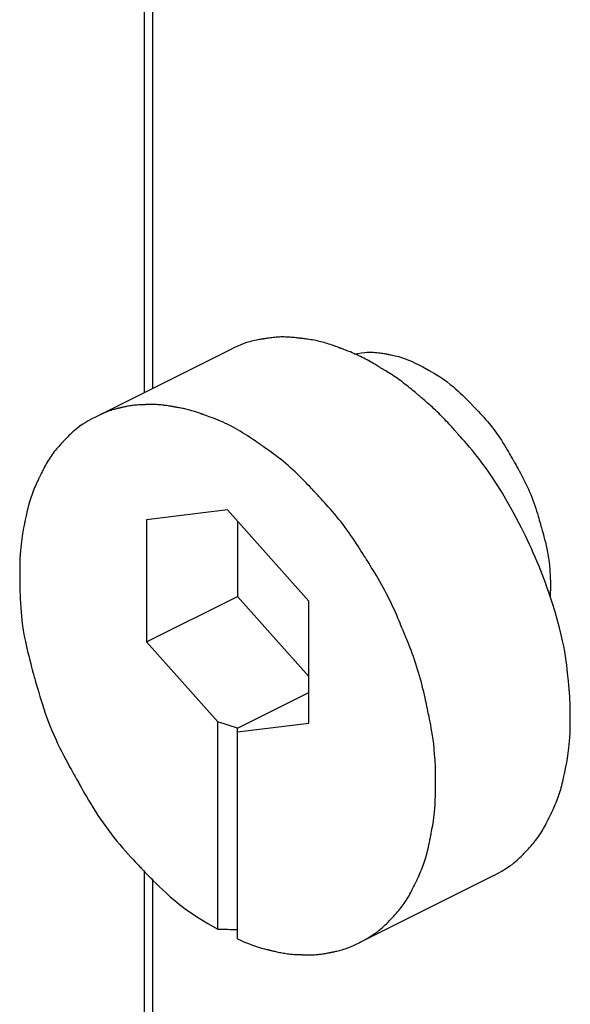
# Model space of a CAD drawing. Extents: x 317 to 527, y 93 to 390.
# Drawn here: x 437 to 440, y 244 to 251 of the extents above; entities that cross this region are included whole.
import ezdxf

# ---------------------------------------------------------------- set-up
doc = ezdxf.new("R2010")
doc.units = 0
doc.header["$MEASUREMENT"] = 0
doc.linetypes.add('CONTINUA', pattern=[0])
doc.layers.add('LIVELLO_STANDARD', color=7, linetype='Continuous')

msp = doc.modelspace()

# ---------------------------------------------------------------- linework, layer by layer
at = {"layer": 'LIVELLO_STANDARD', "linetype": 'CONTINUA'}
for p, q in [((437.5363, 257.1219), (437.5363, 248.5872)), ((437.592, 257.0545), (437.592, 248.615)), ((438.1255, 248.8819), (437.2092, 248.4239)), ((438.104, 247.7896), (437.5513, 247.7217)), ((438.6563, 247.1692), (438.104, 247.7896)), ((437.5513, 247.7217), (437.5513, 246.8919)), ((438.1714, 247.7139), (438.1714, 247.2017)), ((437.5513, 246.8919), (438.1714, 247.2017)), ((438.1714, 247.2017), (438.6563, 246.6571)), ((438.6563, 246.3396), (438.6563, 247.1692)), ((437.5513, 246.8919), (438.0364, 246.3475)), ((438.1714, 246.3055), (438.6563, 246.5479)), ((438.0364, 244.9379), (438.0364, 246.3475)), ((438.1714, 246.3055), (438.0364, 246.3475)), ((438.1714, 246.2801), (438.6563, 246.3396)), ((438.1714, 244.8706), (438.1714, 246.3055)), ((437.5363, 245.336), (437.5363, 240.6231)), ((439.9146, 245.3035), (438.9985, 244.8455)), ((437.592, 245.2796), (437.592, 240.5557))]:
    msp.add_line(p, q, dxfattribs=at)
for points in [[(440.0869, 247.6966, 0), (440.0452, 247.7747, 0), (440.0074, 247.8429, 0), (439.9729, 247.9024, 0), (439.9413, 247.9543, 0), (439.9122, 247.9997, 0), (439.8851, 248.0397, 0), (439.8597, 248.0755, 0), (439.8354, 248.1082, 0), (439.812, 248.1386, 0), (439.7896, 248.167, 0), (439.7683, 248.1931, 0), (439.7485, 248.2168, 0), (439.7303, 248.2381, 0), (439.7141, 248.2567, 0), (439.7, 248.2727, 0), (439.6883, 248.2859, 0), (439.679, 248.2963, 0), (439.672, 248.3042, 0), (439.6665, 248.3103, 0), (439.6622, 248.3151, 0), (439.6587, 248.3191, 0), (439.6553, 248.3229, 0), (439.6516, 248.327, 0), (439.6472, 248.3319, 0), (439.6417, 248.3381, 0), (439.6351, 248.3455, 0), (439.6275, 248.3539, 0), (439.6191, 248.3631, 0), (439.6101, 248.373, 0), (439.6005, 248.3833, 0), (439.5906, 248.3939, 0), (439.5805, 248.4047, 0), (439.5703, 248.4153, 0), (439.5599, 248.4259, 0), (439.5496, 248.4364, 0), (439.5391, 248.4468, 0), (439.5285, 248.4571, 0), (439.5179, 248.4673, 0), (439.5071, 248.4775, 0), (439.4963, 248.4875, 0), (439.4854, 248.4974, 0), (439.4746, 248.507, 0), (439.4641, 248.5163, 0), (439.454, 248.5251, 0), (439.4446, 248.5332, 0), (439.4361, 248.5406, 0), (439.4285, 248.547, 0), (439.4222, 248.5524, 0), (439.4173, 248.5566, 0), (439.4133, 248.5599, 0), (439.4102, 248.5626, 0), (439.4074, 248.565, 0), (439.4046, 248.5673, 0), (439.4016, 248.5699, 0), (439.3979, 248.573, 0), (439.3933, 248.577, 0), (439.3874, 248.582, 0), (439.3804, 248.5879, 0), (439.3724, 248.5947, 0), (439.3635, 248.6021, 0), (439.3539, 248.6101, 0), (439.3438, 248.6184, 0), (439.3333, 248.6269, 0), (439.3226, 248.6354, 0), (439.3117, 248.6439, 0), (439.3008, 248.6524, 0), (439.2898, 248.6607, 0), (439.2787, 248.6689, 0), (439.2675, 248.677, 0), (439.2563, 248.6849, 0), (439.2449, 248.6928, 0), (439.2335, 248.7005, 0), (439.222, 248.7081, 0), (439.2106, 248.7154, 0), (439.1996, 248.7224, 0), (439.189, 248.729, 0), (439.1791, 248.7351, 0), (439.1701, 248.7406, 0), (439.1623, 248.7454, 0), (439.1556, 248.7494, 0), (439.1504, 248.7525, 0), (439.1463, 248.755, 0), (439.143, 248.757, 0), (439.1401, 248.7587, 0), (439.1372, 248.7605, 0), (439.1341, 248.7624, 0), (439.1303, 248.7646, 0), (439.1255, 248.7675, 0), (439.1195, 248.7712, 0), (439.1123, 248.7755, 0), (439.104, 248.7805, 0), (439.0949, 248.7859, 0), (439.0851, 248.7916, 0), (439.0747, 248.7976, 0), (439.0639, 248.8037, 0), (439.0529, 248.8099, 0), (439.0418, 248.8159, 0), (439.0306, 248.8218, 0), (439.0193, 248.8275, 0), (439.008, 248.8332, 0), (438.9966, 248.8387, 0), (438.9852, 248.844, 0), (438.9736, 248.8493, 0), (438.9621, 248.8543, 0), (438.9505, 248.8592, 0), (438.939, 248.8639, 0), (438.9279, 248.8684, 0), (438.9173, 248.8725, 0), (438.9074, 248.8763, 0), (438.8984, 248.8797, 0), (438.8905, 248.8826, 0), (438.8839, 248.8851, 0), (438.8787, 248.887, 0), (438.8746, 248.8885, 0), (438.8713, 248.8898, 0), (438.8683, 248.8908, 0), (438.8655, 248.8919, 0), (438.8624, 248.893, 0), (438.8586, 248.8944, 0), (438.8539, 248.8962, 0), (438.8479, 248.8984, 0), (438.8407, 248.901, 0), (438.8325, 248.9039, 0), (438.8235, 248.9071, 0), (438.8137, 248.9105, 0), (438.8034, 248.914, 0), (438.7927, 248.9176, 0), (438.7818, 248.921, 0), (438.7708, 248.9244, 0), (438.7598, 248.9276, 0), (438.7487, 248.9307, 0), (438.7376, 248.9336, 0), (438.7264, 248.9364, 0), (438.7152, 248.939, 0), (438.7039, 248.9414, 0), (438.6926, 248.9436, 0), (438.6814, 248.9457, 0), (438.6702, 248.9475, 0), (438.6595, 248.9492, 0), (438.6492, 248.9507, 0), (438.6396, 248.952, 0), (438.631, 248.9531, 0), (438.6234, 248.954, 0), (438.617, 248.9548, 0), (438.6119, 248.9554, 0), (438.608, 248.9558, 0), (438.6048, 248.9562, 0), (438.602, 248.9566, 0), (438.5992, 248.9569, 0), (438.5962, 248.9573, 0), (438.5926, 248.9577, 0), (438.588, 248.9583, 0), (438.5822, 248.959, 0), (438.5752, 248.9598, 0), (438.5673, 248.9607, 0), (438.5585, 248.9616, 0), (438.5491, 248.9626, 0), (438.5393, 248.9635, 0), (438.529, 248.9643, 0), (438.5186, 248.965, 0), (438.5081, 248.9656, 0), (438.4977, 248.9659, 0), (438.4872, 248.9661, 0), (438.4767, 248.9662, 0), (438.4662, 248.966, 0), (438.4557, 248.9657, 0), (438.4452, 248.9652, 0), (438.4348, 248.9645, 0), (438.4243, 248.9636, 0), (438.4141, 248.9625, 0), (438.4042, 248.9613, 0), (438.3948, 248.9601, 0), (438.386, 248.9589, 0), (438.3781, 248.9578, 0), (438.3711, 248.9567, 0), (438.3653, 248.9558, 0), (438.3607, 248.9551, 0), (438.3571, 248.9545, 0), (438.3541, 248.9541, 0), (438.3515, 248.9537, 0), (438.349, 248.9533, 0), (438.3461, 248.9528, 0), (438.3427, 248.9523, 0), (438.3384, 248.9516, 0), (438.3329, 248.9507, 0), (438.3262, 248.9496, 0), (438.3185, 248.9483, 0), (438.3098, 248.9467, 0), (438.3002, 248.9448, 0), (438.2898, 248.9426, 0), (438.2786, 248.9401, 0), (438.2668, 248.9373, 0), (438.2543, 248.9341, 0), (438.241, 248.9302, 0), (438.2264, 248.9256, 0), (438.2104, 248.9198, 0), (438.1926, 248.9128, 0), (438.1727, 248.9043, 0), (438.1505, 248.8941, 0), (438.1255, 248.8819, 0)], [(438.9645, 248.8489, 0), (438.9904, 248.854, 0), (439.0134, 248.8578, 0), (439.0338, 248.8603, 0), (439.0519, 248.8618, 0), (439.068, 248.8625, 0), (439.0825, 248.8625, 0), (439.0957, 248.8619, 0), (439.108, 248.861, 0), (439.1195, 248.8599, 0), (439.1303, 248.8587, 0), (439.1403, 248.8575, 0), (439.1495, 248.8562, 0), (439.1578, 248.8549, 0), (439.1651, 248.8537, 0), (439.1714, 248.8526, 0), (439.1766, 248.8516, 0), (439.1807, 248.8509, 0), (439.184, 248.8503, 0), (439.1867, 248.8498, 0), (439.1892, 248.8494, 0), (439.1918, 248.8489, 0), (439.1947, 248.8483, 0), (439.1984, 248.8477, 0), (439.2031, 248.8468, 0), (439.209, 248.8457, 0), (439.2162, 248.8443, 0), (439.2245, 248.8426, 0), (439.2339, 248.8406, 0), (439.2442, 248.8382, 0), (439.2553, 248.8354, 0), (439.2672, 248.8322, 0), (439.2798, 248.8285, 0), (439.293, 248.8244, 0), (439.3072, 248.8195, 0), (439.3226, 248.8137, 0), (439.3396, 248.8067, 0), (439.3585, 248.7984, 0), (439.3797, 248.7884, 0), (439.4036, 248.7766, 0), (439.4304, 248.7627, 0)], [(439.4304, 248.7627, 0), (439.4739, 248.7391, 0), (439.5116, 248.7173, 0), (439.5442, 248.697, 0), (439.5724, 248.6781, 0), (439.5969, 248.6604, 0), (439.6183, 248.6438, 0), (439.6373, 248.6281, 0), (439.6546, 248.613, 0), (439.6706, 248.5985, 0), (439.6855, 248.5847, 0), (439.6992, 248.5716, 0), (439.7117, 248.5595, 0), (439.7229, 248.5484, 0), (439.7327, 248.5385, 0), (439.7411, 248.5299, 0), (439.748, 248.5228, 0), (439.7535, 248.5172, 0), (439.7578, 248.5127, 0), (439.7614, 248.509, 0), (439.7646, 248.5057, 0), (439.768, 248.5022, 0), (439.7719, 248.4982, 0), (439.7766, 248.4933, 0), (439.7827, 248.487, 0), (439.7904, 248.4791, 0), (439.7995, 248.4695, 0), (439.8099, 248.4586, 0), (439.8212, 248.4465, 0), (439.8333, 248.4334, 0), (439.8459, 248.4195, 0), (439.8587, 248.405, 0), (439.8715, 248.3901, 0), (439.8841, 248.3749, 0), (439.8965, 248.3594, 0), (439.9086, 248.3438, 0), (439.9204, 248.328, 0), (439.932, 248.312, 0), (439.9434, 248.2958, 0), (439.9545, 248.2795, 0), (439.9654, 248.263, 0), (439.976, 248.2464, 0), (439.9863, 248.23, 0), (439.996, 248.214, 0), (440.0052, 248.1987, 0), (440.0136, 248.1844, 0), (440.0212, 248.1714, 0), (440.0277, 248.16, 0), (440.0332, 248.1504, 0), (440.0376, 248.1428, 0), (440.041, 248.1369, 0), (440.0438, 248.1319, 0), (440.0463, 248.1275, 0), (440.0488, 248.1231, 0), (440.0517, 248.1181, 0), (440.0551, 248.112, 0), (440.0595, 248.1043, 0), (440.0651, 248.0945, 0), (440.0717, 248.0828, 0), (440.0792, 248.0694, 0), (440.0874, 248.0546, 0), (440.0961, 248.0386, 0), (440.1051, 248.0217, 0), (440.1142, 248.0041, 0), (440.1232, 247.9862, 0), (440.1321, 247.9681, 0), (440.1407, 247.9498, 0), (440.149, 247.9314, 0), (440.157, 247.9129, 0), (440.1648, 247.8943, 0), (440.1723, 247.8755, 0), (440.1795, 247.8567, 0), (440.1864, 247.8377, 0), (440.193, 247.8187, 0), (440.1992, 247.7999, 0), (440.205, 247.7817, 0), (440.2103, 247.7643, 0), (440.2152, 247.748, 0), (440.2195, 247.7332, 0), (440.2232, 247.7203, 0), (440.2263, 247.7094, 0), (440.2288, 247.7008, 0), (440.2307, 247.6941, 0), (440.2322, 247.6886, 0), (440.2336, 247.6837, 0), (440.235, 247.679, 0), (440.2365, 247.6738, 0), (440.2383, 247.6674, 0), (440.2406, 247.6594, 0), (440.2435, 247.6493, 0), (440.247, 247.637, 0), (440.251, 247.6228, 0), (440.2553, 247.6066, 0), (440.2599, 247.5887, 0), (440.2647, 247.5692, 0), (440.2696, 247.5481, 0), (440.2745, 247.5257, 0), (440.2793, 247.5018, 0), (440.2839, 247.476, 0), (440.2881, 247.4475, 0), (440.2919, 247.4156, 0), (440.2951, 247.3796, 0), (440.2975, 247.3387, 0), (440.299, 247.2922, 0), (440.2996, 247.2395, 0)], [(439.5182, 245.9273, 0), (439.5177, 245.9876, 0), (439.5165, 246.0407, 0), (439.5144, 246.0875, 0), (439.5118, 246.1287, 0), (439.5087, 246.1652, 0), (439.5051, 246.1978, 0), (439.5013, 246.2274, 0), (439.4972, 246.2547, 0), (439.493, 246.2805, 0), (439.4889, 246.3048, 0), (439.4848, 246.3274, 0), (439.4809, 246.3481, 0), (439.4771, 246.3668, 0), (439.4738, 246.3833, 0), (439.4708, 246.3976, 0), (439.4683, 246.4093, 0), (439.4663, 246.4186, 0), (439.4647, 246.426, 0), (439.4634, 246.4321, 0), (439.4622, 246.4376, 0), (439.4611, 246.4431, 0), (439.4597, 246.4495, 0), (439.4581, 246.4573, 0), (439.456, 246.4673, 0), (439.4533, 246.4799, 0), (439.4501, 246.4949, 0), (439.4464, 246.5121, 0), (439.4422, 246.5309, 0), (439.4375, 246.5512, 0), (439.4325, 246.5724, 0), (439.4272, 246.5943, 0), (439.4215, 246.6165, 0), (439.4156, 246.6387, 0), (439.4094, 246.6608, 0), (439.4029, 246.6829, 0), (439.3962, 246.7048, 0), (439.3892, 246.7267, 0), (439.382, 246.7486, 0), (439.3746, 246.7703, 0), (439.3669, 246.7919, 0), (439.359, 246.8134, 0), (439.3511, 246.8345, 0), (439.3432, 246.8548, 0), (439.3356, 246.8741, 0), (439.3285, 246.8921, 0), (439.3219, 246.9083, 0), (439.3161, 246.9225, 0), (439.3112, 246.9344, 0), (439.3073, 246.9438, 0), (439.3043, 246.9512, 0), (439.3018, 246.9573, 0), (439.2995, 246.9628, 0), (439.2973, 246.9683, 0), (439.2947, 246.9745, 0), (439.2916, 246.982, 0), (439.2877, 246.9916, 0), (439.2827, 247.0038, 0), (439.2767, 247.0183, 0), (439.2697, 247.0348, 0), (439.2621, 247.053, 0), (439.2537, 247.0725, 0), (439.2448, 247.093, 0), (439.2354, 247.114, 0), (439.2257, 247.1353, 0), (439.2158, 247.1566, 0), (439.2056, 247.1778, 0), (439.1952, 247.1988, 0), (439.1845, 247.2198, 0), (439.1737, 247.2406, 0), (439.1626, 247.2613, 0), (439.1513, 247.2819, 0), (439.1397, 247.3023, 0), (439.128, 247.3226, 0), (439.1163, 247.3424, 0), (439.1048, 247.3615, 0), (439.0938, 247.3796, 0), (439.0834, 247.3964, 0), (439.0739, 247.4116, 0), (439.0656, 247.4249, 0), (439.0586, 247.436, 0), (439.053, 247.4448, 0), (439.0487, 247.4517, 0), (439.0451, 247.4573, 0), (439.0419, 247.4624, 0), (439.0388, 247.4673, 0), (439.0353, 247.4729, 0), (439.0311, 247.4796, 0), (439.0257, 247.4881, 0), (439.0189, 247.4989, 0), (439.0108, 247.5118, 0), (439.0014, 247.5265, 0), (438.991, 247.5426, 0), (438.9798, 247.5598, 0), (438.9679, 247.5779, 0), (438.9554, 247.5965, 0), (438.9426, 247.6153, 0), (438.9295, 247.634, 0), (438.9162, 247.6526, 0), (438.9027, 247.671, 0), (438.889, 247.6893, 0), (438.875, 247.7074, 0), (438.8609, 247.7254, 0), (438.8466, 247.7432, 0), (438.832, 247.7608, 0), (438.8173, 247.7782, 0), (438.8026, 247.7951, 0), (438.7883, 247.8113, 0), (438.7745, 247.8267, 0), (438.7616, 247.8409, 0), (438.7499, 247.8538, 0), (438.7396, 247.865, 0), (438.7309, 247.8744, 0), (438.724, 247.8818, 0), (438.7186, 247.8876, 0), (438.7142, 247.8923, 0), (438.7104, 247.8964, 0), (438.7066, 247.9005, 0), (438.7025, 247.905, 0), (438.6975, 247.9104, 0), (438.6911, 247.9173, 0), (438.6831, 247.926, 0), (438.6735, 247.9363, 0), (438.6625, 247.9481, 0), (438.6503, 247.961, 0), (438.6372, 247.9748, 0), (438.6232, 247.9892, 0), (438.6087, 248.004, 0), (438.5937, 248.0189, 0), (438.5786, 248.0336, 0), (438.5633, 248.0482, 0), (438.5477, 248.0627, 0), (438.532, 248.0769, 0), (438.5161, 248.0909, 0), (438.5001, 248.1047, 0), (438.4838, 248.1182, 0), (438.4673, 248.1315, 0), (438.4507, 248.1445, 0), (438.4342, 248.1571, 0), (438.4181, 248.1691, 0), (438.4027, 248.1804, 0), (438.3883, 248.1908, 0), (438.3752, 248.2002, 0), (438.3636, 248.2083, 0), (438.3539, 248.2151, 0), (438.3462, 248.2205, 0), (438.3402, 248.2247, 0), (438.3354, 248.2281, 0), (438.3311, 248.231, 0), (438.327, 248.2339, 0), (438.3225, 248.237, 0), (438.3171, 248.2408, 0), (438.3103, 248.2456, 0), (438.3016, 248.2516, 0), (438.2913, 248.2587, 0), (438.2795, 248.2669, 0), (438.2664, 248.2757, 0), (438.2523, 248.2852, 0), (438.2373, 248.295, 0), (438.2218, 248.305, 0), (438.2059, 248.315, 0), (438.1898, 248.3249, 0), (438.1736, 248.3345, 0), (438.1572, 248.3438, 0), (438.1407, 248.3529, 0), (438.124, 248.3617, 0), (438.1072, 248.3702, 0), (438.0903, 248.3784, 0), (438.0732, 248.3863, 0), (438.0561, 248.3937, 0), (438.0391, 248.4008, 0), (438.0225, 248.4074, 0), (438.0067, 248.4134, 0), (437.992, 248.4189, 0), (437.9786, 248.4238, 0), (437.9668, 248.428, 0), (437.9569, 248.4315, 0), (437.9491, 248.4342, 0), (437.9431, 248.4363, 0), (437.9385, 248.4379, 0), (437.935, 248.4392, 0), (437.932, 248.4402, 0), (437.9292, 248.4412, 0), (437.9263, 248.4422, 0), (437.9227, 248.4435, 0), (437.9183, 248.445, 0), (437.9129, 248.4469, 0), (437.9068, 248.449, 0), (437.9001, 248.4513, 0), (437.8929, 248.4537, 0), (437.8853, 248.4562, 0), (437.8774, 248.4587, 0), (437.8693, 248.4613, 0), (437.8613, 248.4637, 0), (437.8532, 248.4661, 0), (437.845, 248.4684, 0), (437.8369, 248.4706, 0), (437.8287, 248.4727, 0), (437.8205, 248.4747, 0), (437.8123, 248.4767, 0), (437.8041, 248.4785, 0), (437.7958, 248.4803, 0), (437.7877, 248.482, 0), (437.7799, 248.4835, 0), (437.7724, 248.4849, 0), (437.7655, 248.4862, 0), (437.7591, 248.4873, 0), (437.7536, 248.4883, 0), (437.749, 248.4891, 0), (437.7453, 248.4897, 0), (437.7424, 248.4902, 0), (437.7401, 248.4906, 0), (437.738, 248.491, 0), (437.736, 248.4914, 0), (437.7337, 248.4917, 0), (437.731, 248.4922, 0), (437.7276, 248.4928, 0), (437.7232, 248.4936, 0), (437.718, 248.4945, 0), (437.7121, 248.4955, 0), (437.7055, 248.4965, 0), (437.6985, 248.4977, 0), (437.6911, 248.4988, 0), (437.6834, 248.4999, 0), (437.6756, 248.5009, 0), (437.6678, 248.5019, 0), (437.6599, 248.5027, 0), (437.652, 248.5035, 0), (437.6441, 248.5042, 0), (437.6363, 248.5048, 0), (437.6284, 248.5052, 0), (437.6205, 248.5056, 0), (437.6126, 248.5059, 0), (437.6047, 248.5061, 0), (437.5969, 248.5062, 0), (437.5894, 248.5062, 0), (437.5823, 248.5062, 0), (437.5757, 248.5062, 0), (437.5697, 248.5061, 0), (437.5644, 248.506, 0), (437.56, 248.5059, 0), (437.5565, 248.5058, 0), (437.5537, 248.5057, 0), (437.5515, 248.5057, 0), (437.5495, 248.5057, 0), (437.5476, 248.5056, 0), (437.5454, 248.5056, 0), (437.5428, 248.5055, 0), (437.5395, 248.5054, 0), (437.5353, 248.5053, 0), (437.5303, 248.5052, 0), (437.5246, 248.505, 0), (437.5183, 248.5048, 0), (437.5115, 248.5045, 0), (437.5044, 248.5042, 0), (437.4971, 248.5037, 0), (437.4897, 248.5032, 0), (437.4822, 248.5027, 0), (437.4748, 248.502, 0), (437.4674, 248.5012, 0), (437.4599, 248.5003, 0), (437.4525, 248.4994, 0), (437.4451, 248.4983, 0), (437.4377, 248.4971, 0), (437.4304, 248.4959, 0), (437.423, 248.4945, 0), (437.4158, 248.4931, 0), (437.4089, 248.4916, 0), (437.4022, 248.4902, 0), (437.3961, 248.4888, 0), (437.3905, 248.4875, 0), (437.3856, 248.4864, 0), (437.3816, 248.4854, 0), (437.3783, 248.4846, 0), (437.3758, 248.484, 0), (437.3737, 248.4835, 0), (437.3719, 248.4831, 0), (437.37, 248.4826, 0), (437.368, 248.4822, 0), (437.3655, 248.4816, 0), (437.3624, 248.4808, 0), (437.3585, 248.4799, 0), (437.3537, 248.4787, 0), (437.3482, 248.4773, 0), (437.3419, 248.4757, 0), (437.3351, 248.4738, 0), (437.3276, 248.4717, 0), (437.3197, 248.4694, 0), (437.3113, 248.4668, 0), (437.3024, 248.464, 0), (437.2929, 248.4607, 0), (437.2826, 248.4569, 0), (437.2711, 248.4524, 0), (437.2582, 248.4469, 0), (437.2438, 248.4405, 0), (437.2276, 248.4329, 0), (437.2092, 248.4239, 0)], [(437.2092, 248.4239, 0), (437.1806, 248.4091, 0), (437.1557, 248.3954, 0), (437.1342, 248.3826, 0), (437.1155, 248.3707, 0), (437.0994, 248.3596, 0), (437.0853, 248.3491, 0), (437.0728, 248.339, 0), (437.0615, 248.3294, 0), (437.051, 248.3201, 0), (437.0413, 248.3112, 0), (437.0324, 248.3027, 0), (437.0243, 248.2948, 0), (437.0171, 248.2875, 0), (437.0108, 248.281, 0), (437.0054, 248.2754, 0), (437.001, 248.2707, 0), (436.9975, 248.267, 0), (436.9947, 248.2641, 0), (436.9924, 248.2617, 0), (436.9904, 248.2595, 0), (436.9883, 248.2572, 0), (436.9859, 248.2547, 0), (436.9829, 248.2516, 0), (436.9792, 248.2476, 0), (436.9745, 248.2426, 0), (436.9688, 248.2366, 0), (436.9624, 248.2297, 0), (436.9555, 248.2221, 0), (436.9481, 248.2138, 0), (436.9404, 248.2049, 0), (436.9327, 248.1956, 0), (436.925, 248.1861, 0), (436.9174, 248.1763, 0), (436.9101, 248.1664, 0), (436.903, 248.1563, 0), (436.8961, 248.146, 0), (436.8894, 248.1357, 0), (436.8828, 248.1252, 0), (436.8765, 248.1146, 0), (436.8703, 248.1039, 0), (436.8644, 248.0931, 0), (436.8587, 248.0825, 0), (436.8532, 248.0721, 0), (436.8482, 248.0622, 0), (436.8435, 248.0529, 0), (436.8394, 248.0445, 0), (436.8358, 248.0371, 0), (436.8328, 248.0309, 0), (436.8304, 248.026, 0), (436.8286, 248.0221, 0), (436.827, 248.0189, 0), (436.8256, 248.016, 0), (436.8241, 248.0129, 0), (436.8225, 248.0095, 0), (436.8205, 248.0052, 0), (436.8179, 247.9997, 0), (436.8146, 247.9928, 0), (436.8107, 247.9846, 0), (436.8063, 247.9751, 0), (436.8015, 247.9647, 0), (436.7965, 247.9535, 0), (436.7913, 247.9416, 0), (436.7861, 247.9292, 0), (436.781, 247.9165, 0), (436.7761, 247.9038, 0), (436.7714, 247.8909, 0), (436.767, 247.8779, 0), (436.7627, 247.8649, 0), (436.7586, 247.8518, 0), (436.7547, 247.8386, 0), (436.751, 247.8254, 0), (436.7475, 247.8122, 0), (436.7442, 247.7989, 0), (436.7411, 247.7858, 0), (436.7382, 247.7732, 0), (436.7356, 247.7611, 0), (436.7332, 247.7498, 0), (436.731, 247.7396, 0), (436.7292, 247.7306, 0), (436.7277, 247.7231, 0), (436.7265, 247.7172, 0), (436.7256, 247.7125, 0), (436.7248, 247.7086, 0), (436.7241, 247.705, 0), (436.7233, 247.7013, 0), (436.7224, 247.6971, 0), (436.7214, 247.6919, 0), (436.72, 247.6853, 0), (436.7183, 247.6769, 0), (436.7163, 247.6668, 0), (436.714, 247.655, 0), (436.7115, 247.6416, 0), (436.7089, 247.6268, 0), (436.7063, 247.6108, 0), (436.7037, 247.5935, 0), (436.7011, 247.5751, 0), (436.6988, 247.5556, 0), (436.6966, 247.5345, 0), (436.6946, 247.5112, 0), (436.693, 247.4852, 0), (436.6916, 247.4559, 0), (436.6906, 247.4226, 0), (436.6899, 247.3848, 0), (436.6897, 247.3418, 0)], [(436.6897, 247.3418, 0), (436.6905, 247.2594, 0), (436.6929, 247.1868, 0), (436.6967, 247.1229, 0), (436.7016, 247.0666, 0), (436.7074, 247.0167, 0), (436.714, 246.9721, 0), (436.721, 246.9318, 0), (436.7284, 246.8945, 0), (436.7359, 246.8594, 0), (436.7434, 246.8265, 0), (436.7507, 246.7959, 0), (436.7577, 246.7679, 0), (436.7643, 246.7426, 0), (436.7703, 246.7202, 0), (436.7756, 246.701, 0), (436.78, 246.6852, 0), (436.7835, 246.6727, 0), (436.7863, 246.6628, 0), (436.7886, 246.6546, 0), (436.7906, 246.6471, 0), (436.7928, 246.6396, 0), (436.7952, 246.631, 0), (436.7982, 246.6204, 0), (436.8019, 246.607, 0), (436.8067, 246.59, 0), (436.8125, 246.5696, 0), (436.8193, 246.5465, 0), (436.8268, 246.5211, 0), (436.8351, 246.4938, 0), (436.8442, 246.4652, 0), (436.8538, 246.4357, 0), (436.864, 246.4059, 0), (436.8746, 246.3762, 0), (436.8857, 246.3467, 0), (436.8973, 246.3173, 0), (436.9093, 246.2881, 0), (436.9217, 246.259, 0), (436.9345, 246.2302, 0), (436.9478, 246.2015, 0), (436.9614, 246.1731, 0), (436.9754, 246.1449, 0), (436.9895, 246.1174, 0), (437.0033, 246.0909, 0), (437.0168, 246.0658, 0), (437.0294, 246.0425, 0), (437.041, 246.0214, 0), (437.0512, 246.003, 0), (437.0598, 245.9876, 0), (437.0666, 245.9754, 0), (437.072, 245.9659, 0), (437.0764, 245.958, 0), (437.0803, 245.9511, 0), (437.0841, 245.9441, 0), (437.0885, 245.9364, 0), (437.0937, 245.927, 0), (437.1004, 245.915, 0), (437.1089, 245.8999, 0), (437.119, 245.8819, 0), (437.1307, 245.8614, 0), (437.1437, 245.8389, 0), (437.1578, 245.8148, 0), (437.1728, 245.7896, 0), (437.1886, 245.7637, 0), (437.205, 245.7375, 0), (437.2218, 245.7115, 0), (437.239, 245.6857, 0), (437.2566, 245.6602, 0), (437.2745, 245.6349, 0), (437.2929, 245.6099, 0), (437.3116, 245.5851, 0), (437.3307, 245.5607, 0), (437.3502, 245.5366, 0), (437.3701, 245.5129, 0), (437.3899, 245.4899, 0), (437.4094, 245.4678, 0), (437.4281, 245.447, 0), (437.4457, 245.4278, 0), (437.4618, 245.4104, 0), (437.476, 245.3953, 0), (437.4879, 245.3827, 0), (437.4973, 245.3727, 0), (437.5047, 245.3648, 0), (437.5107, 245.3585, 0), (437.5159, 245.353, 0), (437.521, 245.3476, 0), (437.5265, 245.3417, 0), (437.5332, 245.3345, 0), (437.5417, 245.3256, 0), (437.5524, 245.3142, 0), (437.5655, 245.3005, 0), (437.5807, 245.2847, 0), (437.5981, 245.267, 0), (437.6175, 245.2476, 0), (437.6389, 245.2268, 0), (437.6621, 245.2046, 0), (437.6871, 245.1814, 0), (437.714, 245.1573, 0), (437.7437, 245.132, 0), (437.7771, 245.1052, 0), (437.8152, 245.0766, 0), (437.8592, 245.0459, 0), (437.91, 245.0128, 0), (437.9688, 244.9769, 0), (438.0364, 244.9379, 0)], [(440.4343, 246.3854, 0), (440.4343, 246.4095, 0), (440.4341, 246.4308, 0), (440.4337, 246.4495, 0), (440.4333, 246.4659, 0), (440.4328, 246.4805, 0), (440.4322, 246.4935, 0), (440.4316, 246.5054, 0), (440.4309, 246.5163, 0), (440.4302, 246.5267, 0), (440.4295, 246.5365, 0), (440.4289, 246.5456, 0), (440.4282, 246.5539, 0), (440.4276, 246.5615, 0), (440.427, 246.5682, 0), (440.4265, 246.574, 0), (440.4261, 246.5788, 0), (440.4257, 246.5826, 0), (440.4254, 246.5859, 0), (440.4251, 246.5893, 0), (440.4248, 246.5933, 0), (440.4243, 246.5984, 0), (440.4237, 246.6054, 0), (440.4228, 246.6146, 0), (440.4218, 246.6266, 0), (440.4204, 246.642, 0), (440.4186, 246.6606, 0), (440.4164, 246.6821, 0), (440.4136, 246.7064, 0), (440.4103, 246.7332, 0), (440.4064, 246.7624, 0), (440.4017, 246.7937, 0), (440.3963, 246.8268, 0), (440.3899, 246.8618, 0), (440.3823, 246.8994, 0), (440.373, 246.9406, 0), (440.3615, 246.9864, 0), (440.3475, 247.0376, 0), (440.3305, 247.0952, 0), (440.31, 247.1603, 0), (440.2856, 247.2337, 0)], [(439.9146, 245.3035, 0), (439.943, 245.3182, 0), (439.9678, 245.3319, 0), (439.9893, 245.3446, 0), (440.0079, 245.3565, 0), (440.0241, 245.3677, 0), (440.0383, 245.3782, 0), (440.0508, 245.3882, 0), (440.0622, 245.3979, 0), (440.0728, 245.4072, 0), (440.0825, 245.4161, 0), (440.0914, 245.4246, 0), (440.0995, 245.4325, 0), (440.1068, 245.4397, 0), (440.1131, 245.4462, 0), (440.1185, 245.4518, 0), (440.1229, 245.4565, 0), (440.1264, 245.4602, 0), (440.1292, 245.4631, 0), (440.1314, 245.4655, 0), (440.1335, 245.4677, 0), (440.1356, 245.4699, 0), (440.138, 245.4724, 0), (440.1409, 245.4755, 0), (440.1447, 245.4795, 0), (440.1494, 245.4845, 0), (440.155, 245.4905, 0), (440.1614, 245.4974, 0), (440.1683, 245.5051, 0), (440.1757, 245.5134, 0), (440.1833, 245.5222, 0), (440.191, 245.5315, 0), (440.1987, 245.5411, 0), (440.2062, 245.5509, 0), (440.2134, 245.5608, 0), (440.2205, 245.5709, 0), (440.2274, 245.5812, 0), (440.2341, 245.5916, 0), (440.2406, 245.6021, 0), (440.2469, 245.6127, 0), (440.253, 245.6234, 0), (440.259, 245.6342, 0), (440.2647, 245.6448, 0), (440.2701, 245.6552, 0), (440.2751, 245.6651, 0), (440.2798, 245.6744, 0), (440.2839, 245.6828, 0), (440.2875, 245.6902, 0), (440.2905, 245.6964, 0), (440.2929, 245.7013, 0), (440.2947, 245.7051, 0), (440.2963, 245.7084, 0), (440.2977, 245.7113, 0), (440.2992, 245.7143, 0), (440.3009, 245.7178, 0), (440.3029, 245.7221, 0), (440.3056, 245.7276, 0), (440.3089, 245.7345, 0), (440.3129, 245.7428, 0), (440.3174, 245.7522, 0), (440.3222, 245.7627, 0), (440.3273, 245.7739, 0), (440.3325, 245.7859, 0), (440.3378, 245.7982, 0), (440.3429, 245.8109, 0), (440.3478, 245.8236, 0), (440.3525, 245.8365, 0), (440.3569, 245.8494, 0), (440.3612, 245.8625, 0), (440.3652, 245.8755, 0), (440.369, 245.8887, 0), (440.3727, 245.9019, 0), (440.3762, 245.9151, 0), (440.3795, 245.9284, 0), (440.3826, 245.9414, 0), (440.3856, 245.9541, 0), (440.3882, 245.9662, 0), (440.3907, 245.9774, 0), (440.3928, 245.9877, 0), (440.3947, 245.9966, 0), (440.3962, 246.0041, 0), (440.3975, 246.0101, 0), (440.3984, 246.0148, 0), (440.3992, 246.0187, 0), (440.4, 246.0223, 0), (440.4007, 246.0259, 0), (440.4016, 246.0301, 0), (440.4026, 246.0353, 0), (440.404, 246.042, 0), (440.4057, 246.0503, 0), (440.4077, 246.0605, 0), (440.41, 246.0723, 0), (440.4124, 246.0857, 0), (440.415, 246.1004, 0), (440.4176, 246.1165, 0), (440.4202, 246.1339, 0), (440.4228, 246.1523, 0), (440.4251, 246.1718, 0), (440.4273, 246.1929, 0), (440.4293, 246.2162, 0), (440.431, 246.2422, 0), (440.4324, 246.2716, 0), (440.4334, 246.3049, 0), (440.4341, 246.3426, 0), (440.4343, 246.3854, 0)], [(438.9985, 244.8455, 0), (439.0271, 244.8602, 0), (439.0519, 244.8739, 0), (439.0734, 244.8866, 0), (439.0921, 244.8985, 0), (439.1082, 244.9097, 0), (439.1224, 244.9202, 0), (439.1349, 244.9302, 0), (439.1462, 244.9399, 0), (439.1568, 244.9492, 0), (439.1665, 244.9581, 0), (439.1754, 244.9666, 0), (439.1835, 244.9745, 0), (439.1907, 244.9817, 0), (439.197, 244.9882, 0), (439.2024, 244.9938, 0), (439.2068, 244.9985, 0), (439.2103, 245.0021, 0), (439.213, 245.0051, 0), (439.2153, 245.0075, 0), (439.2174, 245.0097, 0), (439.2195, 245.0119, 0), (439.2219, 245.0144, 0), (439.2248, 245.0176, 0), (439.2286, 245.0215, 0), (439.2333, 245.0266, 0), (439.2389, 245.0326, 0), (439.2453, 245.0395, 0), (439.2522, 245.0472, 0), (439.2596, 245.0555, 0), (439.2673, 245.0644, 0), (439.275, 245.0736, 0), (439.2827, 245.0832, 0), (439.2902, 245.093, 0), (439.2976, 245.1029, 0), (439.3047, 245.113, 0), (439.3116, 245.1232, 0), (439.3183, 245.1335, 0), (439.3249, 245.144, 0), (439.3312, 245.1546, 0), (439.3374, 245.1653, 0), (439.3433, 245.176, 0), (439.3491, 245.1867, 0), (439.3545, 245.197, 0), (439.3595, 245.2069, 0), (439.3641, 245.2162, 0), (439.3683, 245.2246, 0), (439.3719, 245.232, 0), (439.3749, 245.2382, 0), (439.3772, 245.2431, 0), (439.3791, 245.247, 0), (439.3806, 245.2502, 0), (439.3821, 245.2532, 0), (439.3835, 245.2562, 0), (439.3852, 245.2597, 0), (439.3872, 245.264, 0), (439.3898, 245.2695, 0), (439.3931, 245.2764, 0), (439.3971, 245.2847, 0), (439.4015, 245.2941, 0), (439.4063, 245.3046, 0), (439.4113, 245.3159, 0), (439.4165, 245.3278, 0), (439.4217, 245.3402, 0), (439.4268, 245.3529, 0), (439.4317, 245.3657, 0), (439.4364, 245.3785, 0), (439.4409, 245.3915, 0), (439.4451, 245.4045, 0), (439.4492, 245.4176, 0), (439.4531, 245.4308, 0), (439.4567, 245.444, 0), (439.4602, 245.4572, 0), (439.4635, 245.4705, 0), (439.4666, 245.4835, 0), (439.4695, 245.4962, 0), (439.4721, 245.5083, 0), (439.4745, 245.5195, 0), (439.4766, 245.5298, 0), (439.4784, 245.5387, 0), (439.4799, 245.5462, 0), (439.481, 245.5522, 0), (439.482, 245.5569, 0), (439.4828, 245.5608, 0), (439.4835, 245.5644, 0), (439.4842, 245.568, 0), (439.4851, 245.5723, 0), (439.4861, 245.5774, 0), (439.4875, 245.584, 0), (439.4892, 245.5924, 0), (439.4913, 245.6026, 0), (439.4936, 245.6144, 0), (439.496, 245.6277, 0), (439.4986, 245.6425, 0), (439.5013, 245.6585, 0), (439.5039, 245.6758, 0), (439.5065, 245.6942, 0), (439.5089, 245.7137, 0), (439.5111, 245.7348, 0), (439.5131, 245.7581, 0), (439.5148, 245.7841, 0), (439.5162, 245.8134, 0), (439.5173, 245.8467, 0), (439.518, 245.8844, 0), (439.5182, 245.9273, 0)], [(438.1714, 244.8706, 0), (438.1967, 244.8595, 0), (438.2192, 244.85, 0), (438.2391, 244.8419, 0), (438.2568, 244.835, 0), (438.2726, 244.8291, 0), (438.2868, 244.8241, 0), (438.2998, 244.8197, 0), (438.312, 244.8159, 0), (438.3235, 244.8124, 0), (438.3343, 244.8093, 0), (438.3445, 244.8064, 0), (438.3539, 244.8039, 0), (438.3624, 244.8017, 0), (438.3699, 244.7998, 0), (438.3764, 244.7982, 0), (438.3818, 244.7969, 0), (438.386, 244.7958, 0), (438.3893, 244.795, 0), (438.392, 244.7944, 0), (438.3944, 244.7938, 0), (438.3967, 244.7932, 0), (438.3993, 244.7926, 0), (438.4024, 244.7919, 0), (438.4063, 244.7909, 0), (438.4112, 244.7898, 0), (438.4171, 244.7884, 0), (438.4238, 244.7868, 0), (438.4312, 244.7851, 0), (438.4392, 244.7833, 0), (438.4476, 244.7815, 0), (438.4563, 244.7797, 0), (438.4652, 244.7779, 0), (438.4742, 244.7762, 0), (438.4831, 244.7747, 0), (438.4921, 244.7732, 0), (438.5012, 244.7718, 0), (438.5102, 244.7706, 0), (438.5193, 244.7695, 0), (438.5284, 244.7685, 0), (438.5375, 244.7676, 0), (438.5466, 244.7668, 0), (438.5555, 244.7662, 0), (438.5642, 244.7657, 0), (438.5725, 244.7653, 0), (438.5802, 244.7649, 0), (438.5871, 244.7647, 0), (438.5933, 244.7645, 0), (438.5984, 244.7643, 0), (438.6024, 244.7642, 0), (438.6056, 244.7641, 0), (438.6082, 244.764, 0), (438.6105, 244.764, 0), (438.6127, 244.7639, 0), (438.6152, 244.7638, 0), (438.6181, 244.7637, 0), (438.6219, 244.7636, 0), (438.6266, 244.7634, 0), (438.6323, 244.7633, 0), (438.6387, 244.7631, 0), (438.6458, 244.763, 0), (438.6535, 244.7629, 0), (438.6616, 244.7628, 0), (438.6699, 244.7629, 0), (438.6784, 244.763, 0), (438.6869, 244.7633, 0), (438.6954, 244.7637, 0), (438.7039, 244.7642, 0), (438.7124, 244.7648, 0), (438.721, 244.7655, 0), (438.7295, 244.7664, 0), (438.7379, 244.7674, 0), (438.7464, 244.7686, 0), (438.7548, 244.7699, 0), (438.763, 244.7712, 0), (438.771, 244.7726, 0), (438.7785, 244.774, 0), (438.7856, 244.7754, 0), (438.7919, 244.7767, 0), (438.7975, 244.7779, 0), (438.8021, 244.7788, 0), (438.8058, 244.7796, 0), (438.8087, 244.7802, 0), (438.8111, 244.7807, 0), (438.8132, 244.7812, 0), (438.8153, 244.7816, 0), (438.8176, 244.7821, 0), (438.8204, 244.7827, 0), (438.8239, 244.7834, 0), (438.8284, 244.7844, 0), (438.8339, 244.7856, 0), (438.8402, 244.787, 0), (438.8473, 244.7886, 0), (438.8551, 244.7905, 0), (438.8636, 244.7927, 0), (438.8727, 244.7951, 0), (438.8824, 244.7978, 0), (438.8925, 244.8009, 0), (438.9034, 244.8044, 0), (438.9152, 244.8085, 0), (438.9284, 244.8135, 0), (438.943, 244.8196, 0), (438.9594, 244.8268, 0), (438.9778, 244.8354, 0), (438.9985, 244.8455, 0)]]:
    msp.add_polyline3d(points, dxfattribs=at)
for centre, major_axis, ratio, start_param, end_param in [((437.239, 246.2007), (3.217, 0), 1, 0.326935, 0.483666), ((439.0039, 247.2392), (1.2959, 0), 1, 6.246638, 6.283185), ((438.1714, 246.6683), (-2.8288, 0), 0.612373, 1.523062, 1.570692)]:
    msp.add_ellipse(centre, major_axis=major_axis, ratio=ratio, start_param=start_param, end_param=end_param, dxfattribs=at)

doc.saveas('drawing.dxf')
